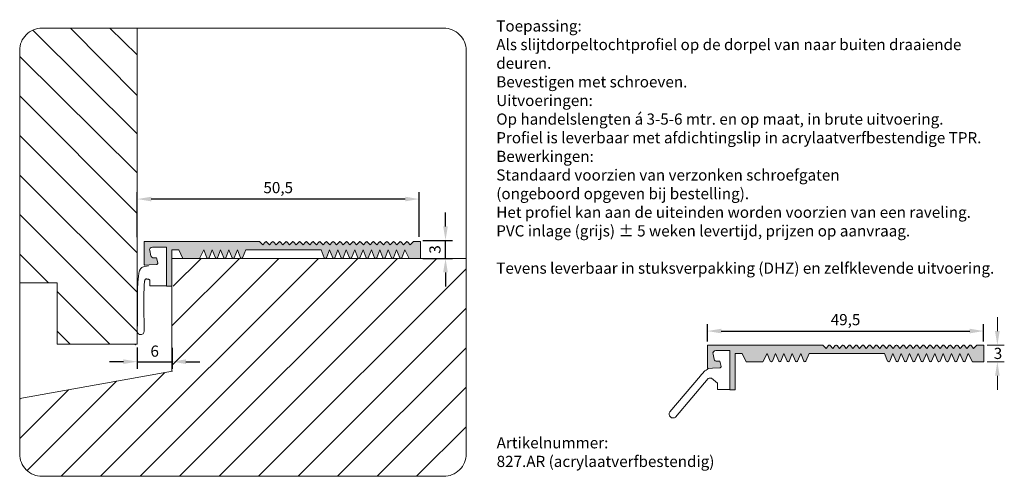
# Model space of a CAD drawing. Units: millimetres. Extents: x 184 to 360, y 142 to 224.
import ezdxf

# ---------------------------------------------------------------- set-up
doc = ezdxf.new("R2010")
doc.units = ezdxf.units.MM
doc.layers.get('0').update_dxf_attribs({"lineweight": 35})
doc.layers.add('AFBEELDINGEN', color=150, linetype='Continuous')
doc.styles.add('Luvema', font='TAHOMA.TTF')
doc.dimstyles.new('ISO-25', dxfattribs={"dimtxt": 2.5, "dimasz": 2.5, "dimexe": 1.25, "dimexo": 0.625, "dimtad": 1, "dimtxsty": 'Standard', "dimcen": 2.5, "dimadec": 0, "dimazin": 0, "dimtfac": 1, "dimtmove": 0, "dimatfit": 3, "dimfxl": 0, "dimarcsym": 0})

# ---------------------------------------------------------------- blocks, each defined once
blk = doc.blocks.new('*D5')
at = {"layer": 'AFBEELDINGEN', "color": 0, "lineweight": -2}
for p, q in [((307.21, 166.12), (307.21, 169.24)), ((356.66, 166.12), (356.66, 169.24)), ((309.71, 167.99), (354.16, 167.99))]:
    blk.add_line(p, q, dxfattribs=at)
at = {"layer": 'AFBEELDINGEN', "color": 0, "lineweight": 40}
for points in [[(309.71, 168.41), (309.71, 167.58), (307.21, 167.99)], [(354.16, 168.41), (354.16, 167.58), (356.66, 167.99)]]:
    blk.add_solid(points, dxfattribs=at)
at = {"layer": 'Defpoints', "color": 0, "lineweight": 40}
for p in [(356.66, 167.99), (307.21, 165.49), (356.66, 165.49)]:
    blk.add_point(p, dxfattribs=at)
at = {"layer": 'AFBEELDINGEN', "color": 0, "lineweight": 0, "insert": (331.94, 169.78), "char_height": 2, "attachment_point": 5}
blk.add_mtext('{49,5}', dxfattribs=at)
blk = doc.blocks.new('*D6')
at = {"layer": 'AFBEELDINGEN', "color": 0, "lineweight": -2}
for p, q in [((260.35, 186.72), (260.35, 189.22)), ((256.26, 184.22), (261.6, 184.22)), ((260.35, 180.99), (260.35, 184.22)), ((256.26, 180.99), (261.6, 180.99)), ((260.35, 178.49), (260.35, 175.99))]:
    blk.add_line(p, q, dxfattribs=at)
at = {"layer": 'AFBEELDINGEN', "color": 0, "lineweight": 40}
for points in [[(259.93, 186.72), (260.76, 186.72), (260.35, 184.22)], [(259.93, 178.49), (260.76, 178.49), (260.35, 180.99)]]:
    blk.add_solid(points, dxfattribs=at)
at = {"layer": 'Defpoints', "color": 0, "lineweight": 40}
for p in [(255.63, 184.22), (260.35, 184.22), (255.63, 180.99)]:
    blk.add_point(p, dxfattribs=at)
at = {"layer": 'AFBEELDINGEN', "color": 0, "lineweight": 0, "insert": (258.72, 182.6), "char_height": 2, "attachment_point": 5, "rotation": 90}
blk.add_mtext('{3}', dxfattribs=at)
blk = doc.blocks.new('*D7')
at = {"layer": 'AFBEELDINGEN', "color": 0, "lineweight": -2}
for p, q in [((205.19, 184.78), (205.19, 192.86)), ((255.63, 184.84), (255.63, 192.86)), ((253.13, 191.61), (207.69, 191.61))]:
    blk.add_line(p, q, dxfattribs=at)
at = {"layer": 'AFBEELDINGEN', "color": 0, "lineweight": 40}
for points in [[(207.69, 192.03), (207.69, 191.2), (205.19, 191.61)], [(253.13, 192.03), (253.13, 191.2), (255.63, 191.61)]]:
    blk.add_solid(points, dxfattribs=at)
at = {"layer": 'Defpoints', "color": 0, "lineweight": 40}
for p in [(205.19, 191.61), (205.19, 184.16), (255.63, 184.21)]:
    blk.add_point(p, dxfattribs=at)
at = {"layer": 'AFBEELDINGEN', "color": 0, "lineweight": 0, "insert": (230.41, 193.4), "char_height": 2, "attachment_point": 5}
blk.add_mtext('{50,5}', dxfattribs=at)
blk = doc.blocks.new('*D8')
at = {"layer": 'AFBEELDINGEN', "color": 0, "lineweight": -2}
for p, q in [((205.19, 165.02), (205.19, 161.26)), ((211.4, 165.01), (211.4, 161.26)), ((202.69, 162.51), (200.19, 162.51)), ((205.19, 162.51), (211.4, 162.51)), ((213.9, 162.51), (216.4, 162.51))]:
    blk.add_line(p, q, dxfattribs=at)
at = {"layer": 'AFBEELDINGEN', "color": 0, "lineweight": 40}
for points in [[(202.69, 162.93), (202.69, 162.1), (205.19, 162.51)], [(213.9, 162.93), (213.9, 162.1), (211.4, 162.51)]]:
    blk.add_solid(points, dxfattribs=at)
at = {"layer": 'Defpoints', "color": 0, "lineweight": 40}
for p in [(205.19, 165.64), (211.4, 165.64), (211.4, 162.51)]:
    blk.add_point(p, dxfattribs=at)
at = {"layer": 'AFBEELDINGEN', "color": 0, "lineweight": 0, "insert": (208.3, 164.14), "char_height": 2, "attachment_point": 5}
blk.add_mtext('{6}', dxfattribs=at)

msp = doc.modelspace()

# ---------------------------------------------------------------- hatches: boundary and pattern name
at = {"layer": 'AFBEELDINGEN', "lineweight": 0}
h = msp.add_hatch(color=7, dxfattribs=at)
edge = h.paths.add_edge_path()
edge.add_line((206.394, 183.996), (227.044, 183.996))
edge.add_line((227.044, 183.996), (227.644, 183.396))
edge.add_line((227.644, 183.396), (228.091, 183.925))
edge.add_arc((228.244, 183.796), 0.2, 400.20782, 499.79218, ccw=False)
edge.add_line((228.397, 183.925), (228.844, 183.396))
edge.add_line((228.844, 183.396), (229.291, 183.925))
edge.add_arc((229.444, 183.796), 0.2, 400.20782, 499.79218, ccw=False)
edge.add_line((229.597, 183.925), (230.044, 183.396))
edge.add_line((230.044, 183.396), (230.491, 183.925))
edge.add_arc((230.644, 183.796), 0.2, 400.20782, 499.79218, ccw=False)
edge.add_line((230.797, 183.925), (231.244, 183.396))
edge.add_line((231.244, 183.396), (231.691, 183.925))
edge.add_arc((231.844, 183.796), 0.2, 400.20782, 499.79218, ccw=False)
edge.add_line((231.997, 183.925), (232.444, 183.396))
edge.add_line((232.444, 183.396), (232.891, 183.925))
edge.add_arc((233.044, 183.796), 0.2, 400.20782, 499.79218, ccw=False)
edge.add_line((233.197, 183.925), (233.644, 183.396))
edge.add_line((233.644, 183.396), (234.091, 183.925))
edge.add_arc((234.244, 183.796), 0.2, 400.20782, 499.79218, ccw=False)
edge.add_line((234.397, 183.925), (234.844, 183.396))
edge.add_line((234.844, 183.396), (235.291, 183.925))
edge.add_arc((235.444, 183.796), 0.2, 400.20782, 499.79218, ccw=False)
edge.add_line((235.597, 183.925), (236.044, 183.396))
edge.add_line((236.044, 183.396), (236.491, 183.925))
edge.add_arc((236.644, 183.796), 0.2, 400.20782, 499.79218, ccw=False)
edge.add_line((236.797, 183.925), (237.244, 183.396))
edge.add_line((237.244, 183.396), (237.691, 183.925))
edge.add_arc((237.844, 183.796), 0.2, 400.20782, 499.79218, ccw=False)
edge.add_line((237.997, 183.925), (238.444, 183.396))
edge.add_line((238.444, 183.396), (238.891, 183.925))
edge.add_arc((239.044, 183.796), 0.2, 400.20782, 499.79218, ccw=False)
edge.add_line((239.197, 183.925), (239.644, 183.396))
edge.add_line((239.644, 183.396), (240.091, 183.925))
edge.add_arc((240.244, 183.796), 0.2, 400.20782, 499.79218, ccw=False)
edge.add_line((240.397, 183.925), (240.844, 183.396))
edge.add_line((240.844, 183.396), (241.291, 183.925))
edge.add_arc((241.444, 183.796), 0.2, 400.20782, 499.79218, ccw=False)
edge.add_line((241.597, 183.925), (242.044, 183.396))
edge.add_line((242.044, 183.396), (242.491, 183.925))
edge.add_arc((242.644, 183.796), 0.2, 400.20782, 499.79218, ccw=False)
edge.add_line((242.797, 183.925), (243.244, 183.396))
edge.add_line((243.244, 183.396), (243.691, 183.925))
edge.add_arc((243.844, 183.796), 0.2, 400.20782, 499.79218, ccw=False)
edge.add_line((243.997, 183.925), (244.444, 183.396))
edge.add_line((244.444, 183.396), (244.891, 183.925))
edge.add_arc((245.044, 183.796), 0.2, 400.20782, 499.79218, ccw=False)
edge.add_line((245.197, 183.925), (245.644, 183.396))
edge.add_line((245.644, 183.396), (246.091, 183.925))
edge.add_arc((246.244, 183.796), 0.2, 400.20782, 499.79218, ccw=False)
edge.add_line((246.397, 183.925), (246.844, 183.396))
edge.add_line((246.844, 183.396), (247.291, 183.925))
edge.add_arc((247.444, 183.796), 0.2, 400.20782, 499.79218, ccw=False)
edge.add_line((247.597, 183.925), (248.044, 183.396))
edge.add_line((248.044, 183.396), (248.491, 183.925))
edge.add_arc((248.644, 183.796), 0.2, 400.20782, 499.79218, ccw=False)
edge.add_line((248.797, 183.925), (249.244, 183.396))
edge.add_line((249.244, 183.396), (249.691, 183.925))
edge.add_arc((249.844, 183.796), 0.2, 400.20782, 499.79218, ccw=False)
edge.add_line((249.997, 183.925), (250.444, 183.396))
edge.add_line((250.444, 183.396), (250.891, 183.925))
edge.add_arc((251.044, 183.796), 0.2, 400.20782, 499.79218, ccw=False)
edge.add_line((251.197, 183.925), (251.644, 183.396))
edge.add_line((251.644, 183.396), (252.091, 183.925))
edge.add_arc((252.244, 183.796), 0.2, 400.20782, 499.79218, ccw=False)
edge.add_line((252.397, 183.925), (252.844, 183.396))
edge.add_line((252.844, 183.396), (253.291, 183.925))
edge.add_arc((253.444, 183.796), 0.2, 400.20782, 499.79218, ccw=False)
edge.add_line((253.597, 183.925), (254.044, 183.396))
edge.add_line((254.044, 183.396), (254.644, 183.996))
edge.add_line((254.644, 183.996), (255.844, 183.996))
edge.add_line((255.844, 183.996), (255.844, 180.996))
edge.add_line((255.844, 180.996), (253.844, 180.996))
edge.add_line((253.844, 180.996), (253.094, 182.496))
edge.add_line((253.094, 182.496), (252.529, 181.12))
edge.add_arc((252.344, 181.196), 0.2, 202.32366, 337.67634, ccw=False)
edge.add_line((252.159, 181.12), (251.594, 182.496))
edge.add_line((251.594, 182.496), (251.029, 181.12))
edge.add_arc((250.844, 181.196), 0.2, 202.32366, 337.67634, ccw=False)
edge.add_line((250.659, 181.12), (250.094, 182.496))
edge.add_line((250.094, 182.496), (249.529, 181.12))
edge.add_arc((249.344, 181.196), 0.2, 202.32366, 337.67634, ccw=False)
edge.add_line((249.159, 181.12), (248.594, 182.496))
edge.add_line((248.594, 182.496), (248.029, 181.12))
edge.add_arc((247.844, 181.196), 0.2, 202.32366, 337.67634, ccw=False)
edge.add_line((247.659, 181.12), (247.094, 182.496))
edge.add_line((247.094, 182.496), (246.529, 181.12))
edge.add_arc((246.344, 181.196), 0.2, 202.32366, 337.67634, ccw=False)
edge.add_line((246.159, 181.12), (245.594, 182.496))
edge.add_line((245.594, 182.496), (245.029, 181.12))
edge.add_arc((244.844, 181.196), 0.2, 202.32366, 337.67634, ccw=False)
edge.add_line((244.659, 181.12), (244.094, 182.496))
edge.add_line((244.094, 182.496), (243.529, 181.12))
edge.add_arc((243.344, 181.196), 0.2, 202.32366, 337.67634, ccw=False)
edge.add_line((243.159, 181.12), (242.594, 182.496))
edge.add_line((242.594, 182.496), (242.029, 181.12))
edge.add_arc((241.844, 181.196), 0.2, 202.32366, 337.67634, ccw=False)
edge.add_line((241.659, 181.12), (241.094, 182.496))
edge.add_line((241.094, 182.496), (240.529, 181.12))
edge.add_arc((240.344, 181.196), 0.2, 202.32366, 337.67634, ccw=False)
edge.add_line((240.159, 181.12), (239.594, 182.496))
edge.add_line((239.594, 182.496), (239.029, 181.12))
edge.add_arc((238.844, 181.196), 0.2, 202.32366, 337.67634, ccw=False)
edge.add_line((238.659, 181.12), (238.094, 182.496))
edge.add_line((238.094, 182.496), (224.594, 182.496))
edge.add_line((224.594, 182.496), (224.029, 181.12))
edge.add_arc((223.844, 181.196), 0.2, 202.32366, 337.67634, ccw=False)
edge.add_line((223.659, 181.12), (223.094, 182.496))
edge.add_line((223.094, 182.496), (222.529, 181.12))
edge.add_arc((222.344, 181.196), 0.2, 202.32366, 337.67634, ccw=False)
edge.add_line((222.159, 181.12), (221.594, 182.496))
edge.add_line((221.594, 182.496), (221.029, 181.12))
edge.add_arc((220.844, 181.196), 0.2, 202.32366, 337.67634, ccw=False)
edge.add_line((220.659, 181.12), (220.094, 182.496))
edge.add_line((220.094, 182.496), (219.529, 181.12))
edge.add_arc((219.344, 181.196), 0.2, 202.32366, 337.67634, ccw=False)
edge.add_line((219.159, 181.12), (218.594, 182.496))
edge.add_line((218.594, 182.496), (218.029, 181.12))
edge.add_arc((217.844, 181.196), 0.2, 202.32366, 337.67634, ccw=False)
edge.add_line((217.659, 181.12), (217.094, 182.496))
edge.add_line((217.094, 182.496), (216.344, 180.996))
edge.add_line((216.344, 180.996), (213.344, 180.996))
edge.add_line((213.344, 180.996), (212.644, 182.496))
edge.add_line((212.644, 182.496), (211.394, 182.496))
edge.add_line((211.394, 182.496), (211.394, 175.996))
edge.add_line((211.394, 175.996), (210.394, 175.996))
edge.add_line((210.394, 175.996), (210.394, 182.996))
edge.add_line((210.394, 182.996), (207.889, 182.996))
edge.add_arc((207.889, 182.496), 0.5, 450, 553.62017)
edge.add_line((207.403, 182.378), (207.623, 181.471))
edge.add_arc((208.109, 181.589), 0.5, 193.62017, 273.78683)
edge.add_line((208.142, 181.09), (208.634, 181.123))
edge.add_line((208.634, 181.123), (208.864, 180.17))
edge.add_arc((208.67, 180.123), 0.2, 273.78683, 373.62017, ccw=False)
edge.add_line((208.683, 179.923), (207.317, 179.833))
edge.add_line((207.317, 179.833), (206.607, 179.786))
edge.add_arc((206.594, 179.985), 0.2, 180, 273.78683, ccw=False)
edge.add_line((206.394, 179.985), (206.394, 183.996))
h = msp.add_hatch(color=7, dxfattribs=at)
edge = h.paths.add_edge_path()
edge.add_line((307.211, 165.493), (327.861, 165.493))
edge.add_line((327.861, 165.493), (328.461, 164.893))
edge.add_line((328.461, 164.893), (328.909, 165.422))
edge.add_arc((329.061, 165.293), 0.2, 400.20782, 499.79218, ccw=False)
edge.add_line((329.214, 165.422), (329.661, 164.893))
edge.add_line((329.661, 164.893), (330.109, 165.422))
edge.add_arc((330.261, 165.293), 0.2, 400.20782, 499.79218, ccw=False)
edge.add_line((330.414, 165.422), (330.861, 164.893))
edge.add_line((330.861, 164.893), (331.309, 165.422))
edge.add_arc((331.461, 165.293), 0.2, 400.20782, 499.79218, ccw=False)
edge.add_line((331.614, 165.422), (332.061, 164.893))
edge.add_line((332.061, 164.893), (332.509, 165.422))
edge.add_arc((332.661, 165.293), 0.2, 400.20782, 499.79218, ccw=False)
edge.add_line((332.814, 165.422), (333.261, 164.893))
edge.add_line((333.261, 164.893), (333.709, 165.422))
edge.add_arc((333.861, 165.293), 0.2, 400.20782, 499.79218, ccw=False)
edge.add_line((334.014, 165.422), (334.461, 164.893))
edge.add_line((334.461, 164.893), (334.909, 165.422))
edge.add_arc((335.061, 165.293), 0.2, 400.20782, 499.79218, ccw=False)
edge.add_line((335.214, 165.422), (335.661, 164.893))
edge.add_line((335.661, 164.893), (336.109, 165.422))
edge.add_arc((336.261, 165.293), 0.2, 400.20782, 499.79218, ccw=False)
edge.add_line((336.414, 165.422), (336.861, 164.893))
edge.add_line((336.861, 164.893), (337.309, 165.422))
edge.add_arc((337.461, 165.293), 0.2, 400.20782, 499.79218, ccw=False)
edge.add_line((337.614, 165.422), (338.061, 164.893))
edge.add_line((338.061, 164.893), (338.509, 165.422))
edge.add_arc((338.661, 165.293), 0.2, 400.20782, 499.79218, ccw=False)
edge.add_line((338.814, 165.422), (339.261, 164.893))
edge.add_line((339.261, 164.893), (339.709, 165.422))
edge.add_arc((339.861, 165.293), 0.2, 400.20782, 499.79218, ccw=False)
edge.add_line((340.014, 165.422), (340.461, 164.893))
edge.add_line((340.461, 164.893), (340.909, 165.422))
edge.add_arc((341.061, 165.293), 0.2, 400.20782, 499.79218, ccw=False)
edge.add_line((341.214, 165.422), (341.661, 164.893))
edge.add_line((341.661, 164.893), (342.109, 165.422))
edge.add_arc((342.261, 165.293), 0.2, 400.20782, 499.79218, ccw=False)
edge.add_line((342.414, 165.422), (342.861, 164.893))
edge.add_line((342.861, 164.893), (343.309, 165.422))
edge.add_arc((343.461, 165.293), 0.2, 400.20782, 499.79218, ccw=False)
edge.add_line((343.614, 165.422), (344.061, 164.893))
edge.add_line((344.061, 164.893), (344.509, 165.422))
edge.add_arc((344.661, 165.293), 0.2, 400.20782, 499.79218, ccw=False)
edge.add_line((344.814, 165.422), (345.261, 164.893))
edge.add_line((345.261, 164.893), (345.709, 165.422))
edge.add_arc((345.861, 165.293), 0.2, 400.20782, 499.79218, ccw=False)
edge.add_line((346.014, 165.422), (346.461, 164.893))
edge.add_line((346.461, 164.893), (346.909, 165.422))
edge.add_arc((347.061, 165.293), 0.2, 400.20782, 499.79218, ccw=False)
edge.add_line((347.214, 165.422), (347.661, 164.893))
edge.add_line((347.661, 164.893), (348.109, 165.422))
edge.add_arc((348.261, 165.293), 0.2, 400.20782, 499.79218, ccw=False)
edge.add_line((348.414, 165.422), (348.861, 164.893))
edge.add_line((348.861, 164.893), (349.309, 165.422))
edge.add_arc((349.461, 165.293), 0.2, 400.20782, 499.79218, ccw=False)
edge.add_line((349.614, 165.422), (350.061, 164.893))
edge.add_line((350.061, 164.893), (350.509, 165.422))
edge.add_arc((350.661, 165.293), 0.2, 400.20782, 499.79218, ccw=False)
edge.add_line((350.814, 165.422), (351.261, 164.893))
edge.add_line((351.261, 164.893), (351.709, 165.422))
edge.add_arc((351.861, 165.293), 0.2, 400.20782, 499.79218, ccw=False)
edge.add_line((352.014, 165.422), (352.461, 164.893))
edge.add_line((352.461, 164.893), (352.909, 165.422))
edge.add_arc((353.061, 165.293), 0.2, 400.20782, 499.79218, ccw=False)
edge.add_line((353.214, 165.422), (353.661, 164.893))
edge.add_line((353.661, 164.893), (354.109, 165.422))
edge.add_arc((354.261, 165.293), 0.2, 400.20782, 499.79218, ccw=False)
edge.add_line((354.414, 165.422), (354.861, 164.893))
edge.add_line((354.861, 164.893), (355.461, 165.493))
edge.add_line((355.461, 165.493), (356.661, 165.493))
edge.add_line((356.661, 165.493), (356.661, 162.493))
edge.add_line((356.661, 162.493), (354.661, 162.493))
edge.add_line((354.661, 162.493), (353.911, 163.993))
edge.add_line((353.911, 163.993), (353.346, 162.617))
edge.add_arc((353.161, 162.693), 0.2, 202.32366, 337.67634, ccw=False)
edge.add_line((352.976, 162.617), (352.411, 163.993))
edge.add_line((352.411, 163.993), (351.846, 162.617))
edge.add_arc((351.661, 162.693), 0.2, 202.32366, 337.67634, ccw=False)
edge.add_line((351.476, 162.617), (350.911, 163.993))
edge.add_line((350.911, 163.993), (350.346, 162.617))
edge.add_arc((350.161, 162.693), 0.2, 202.32366, 337.67634, ccw=False)
edge.add_line((349.976, 162.617), (349.411, 163.993))
edge.add_line((349.411, 163.993), (348.846, 162.617))
edge.add_arc((348.661, 162.693), 0.2, 202.32366, 337.67634, ccw=False)
edge.add_line((348.476, 162.617), (347.911, 163.993))
edge.add_line((347.911, 163.993), (347.346, 162.617))
edge.add_arc((347.161, 162.693), 0.2, 202.32366, 337.67634, ccw=False)
edge.add_line((346.976, 162.617), (346.411, 163.993))
edge.add_line((346.411, 163.993), (345.846, 162.617))
edge.add_arc((345.661, 162.693), 0.2, 202.32366, 337.67634, ccw=False)
edge.add_line((345.476, 162.617), (344.911, 163.993))
edge.add_line((344.911, 163.993), (344.346, 162.617))
edge.add_arc((344.161, 162.693), 0.2, 202.32366, 337.67634, ccw=False)
edge.add_line((343.976, 162.617), (343.411, 163.993))
edge.add_line((343.411, 163.993), (342.846, 162.617))
edge.add_arc((342.661, 162.693), 0.2, 202.32366, 337.67634, ccw=False)
edge.add_line((342.476, 162.617), (341.911, 163.993))
edge.add_line((341.911, 163.993), (341.346, 162.617))
edge.add_arc((341.161, 162.693), 0.2, 202.32366, 337.67634, ccw=False)
edge.add_line((340.976, 162.617), (340.411, 163.993))
edge.add_line((340.411, 163.993), (339.846, 162.617))
edge.add_arc((339.661, 162.693), 0.2, 202.32366, 337.67634, ccw=False)
edge.add_line((339.476, 162.617), (338.911, 163.993))
edge.add_line((338.911, 163.993), (325.411, 163.993))
edge.add_line((325.411, 163.993), (324.846, 162.617))
edge.add_arc((324.661, 162.693), 0.2, 202.32366, 337.67634, ccw=False)
edge.add_line((324.476, 162.617), (323.911, 163.993))
edge.add_line((323.911, 163.993), (323.346, 162.617))
edge.add_arc((323.161, 162.693), 0.2, 202.32366, 337.67634, ccw=False)
edge.add_line((322.976, 162.617), (322.411, 163.993))
edge.add_line((322.411, 163.993), (321.846, 162.617))
edge.add_arc((321.661, 162.693), 0.2, 202.32366, 337.67634, ccw=False)
edge.add_line((321.476, 162.617), (320.911, 163.993))
edge.add_line((320.911, 163.993), (320.346, 162.617))
edge.add_arc((320.161, 162.693), 0.2, 202.32366, 337.67634, ccw=False)
edge.add_line((319.976, 162.617), (319.411, 163.993))
edge.add_line((319.411, 163.993), (318.846, 162.617))
edge.add_arc((318.661, 162.693), 0.2, 202.32366, 337.67634, ccw=False)
edge.add_line((318.476, 162.617), (317.911, 163.993))
edge.add_line((317.911, 163.993), (317.161, 162.493))
edge.add_line((317.161, 162.493), (314.161, 162.493))
edge.add_line((314.161, 162.493), (313.462, 163.993))
edge.add_line((313.462, 163.993), (312.211, 163.993))
edge.add_line((312.211, 163.993), (312.211, 157.493))
edge.add_line((312.211, 157.493), (311.211, 157.493))
edge.add_line((311.211, 157.493), (311.211, 164.493))
edge.add_line((311.211, 164.493), (308.707, 164.493))
edge.add_arc((308.707, 163.993), 0.5, 450, 553.62017)
edge.add_line((308.221, 163.875), (308.44, 162.969))
edge.add_arc((308.926, 163.086), 0.5, 193.62017, 273.78683)
edge.add_line((308.959, 162.588), (309.451, 162.62))
edge.add_line((309.451, 162.62), (309.682, 161.667))
edge.add_arc((309.487, 161.62), 0.2, 273.78683, 373.62017, ccw=False)
edge.add_line((309.501, 161.421), (308.134, 161.33))
edge.add_line((308.134, 161.33), (307.425, 161.283))
edge.add_arc((307.411, 161.483), 0.2, 180, 273.78683, ccw=False)
edge.add_line((307.211, 161.483), (307.211, 165.493))

# ---------------------------------------------------------------- linework, layer by layer
at = {"color": 7, "lineweight": 0}
for p, q in [((359.111, 167.993), (359.111, 170.493)), ((307.211, 165.493), (327.861, 165.493)), ((307.211, 161.483), (307.211, 165.493)), ((308.707, 164.493), (311.211, 164.493)), ((311.211, 164.493), (311.211, 157.493)), ((312.211, 157.493), (312.211, 163.993)), ((312.211, 163.993), (313.462, 163.993)), ((313.462, 163.993), (314.161, 162.493)), ((317.161, 162.493), (317.911, 163.993)), ((318.476, 162.617), (317.911, 163.993)), ((318.846, 162.617), (319.411, 163.993)), ((319.976, 162.617), (319.411, 163.993)), ((320.346, 162.617), (320.911, 163.993)), ((321.476, 162.617), (320.911, 163.993)), ((321.846, 162.617), (322.411, 163.993)), ((322.976, 162.617), (322.411, 163.993)), ((323.346, 162.617), (323.911, 163.993)), ((324.476, 162.617), (323.911, 163.993)), ((324.846, 162.617), (325.411, 163.993)), ((325.411, 163.993), (338.911, 163.993)), ((328.461, 164.893), (327.861, 165.493)), ((328.909, 165.422), (328.461, 164.893)), ((329.214, 165.422), (329.661, 164.893)), ((330.109, 165.422), (329.661, 164.893)), ((330.414, 165.422), (330.861, 164.893)), ((331.309, 165.422), (330.861, 164.893)), ((331.614, 165.422), (332.061, 164.893)), ((332.509, 165.422), (332.061, 164.893)), ((332.814, 165.422), (333.261, 164.893)), ((333.709, 165.422), (333.261, 164.893)), ((334.014, 165.422), (334.461, 164.893)), ((334.909, 165.422), (334.461, 164.893)), ((335.214, 165.422), (335.661, 164.893)), ((336.109, 165.422), (335.661, 164.893)), ((336.414, 165.422), (336.861, 164.893)), ((337.309, 165.422), (336.861, 164.893)), ((337.614, 165.422), (338.061, 164.893)), ((338.509, 165.422), (338.061, 164.893)), ((338.814, 165.422), (339.261, 164.893)), ((339.476, 162.617), (338.911, 163.993)), ((339.709, 165.422), (339.261, 164.893)), ((339.846, 162.617), (340.411, 163.993)), ((340.014, 165.422), (340.461, 164.893)), ((340.976, 162.617), (340.411, 163.993)), ((340.909, 165.422), (340.461, 164.893)), ((341.214, 165.422), (341.661, 164.893)), ((341.346, 162.617), (341.911, 163.993)), ((342.109, 165.422), (341.661, 164.893)), ((342.476, 162.617), (341.911, 163.993)), ((342.414, 165.422), (342.861, 164.893)), ((342.846, 162.617), (343.411, 163.993)), ((343.309, 165.422), (342.861, 164.893)), ((343.976, 162.617), (343.411, 163.993)), ((343.614, 165.422), (344.061, 164.893)), ((344.509, 165.422), (344.061, 164.893)), ((344.346, 162.617), (344.911, 163.993)), ((344.814, 165.422), (345.261, 164.893)), ((345.476, 162.617), (344.911, 163.993)), ((345.709, 165.422), (345.261, 164.893)), ((345.846, 162.617), (346.411, 163.993)), ((346.014, 165.422), (346.461, 164.893)), ((346.976, 162.617), (346.411, 163.993)), ((346.909, 165.422), (346.461, 164.893)), ((347.214, 165.422), (347.661, 164.893)), ((347.346, 162.617), (347.911, 163.993)), ((348.109, 165.422), (347.661, 164.893)), ((348.476, 162.617), (347.911, 163.993)), ((348.414, 165.422), (348.861, 164.893)), ((348.846, 162.617), (349.411, 163.993)), ((349.309, 165.422), (348.861, 164.893)), ((349.976, 162.617), (349.411, 163.993)), ((349.614, 165.422), (350.061, 164.893)), ((350.509, 165.422), (350.061, 164.893)), ((350.346, 162.617), (350.911, 163.993)), ((350.814, 165.422), (351.261, 164.893)), ((351.476, 162.617), (350.911, 163.993)), ((351.709, 165.422), (351.261, 164.893)), ((351.846, 162.617), (352.411, 163.993)), ((352.014, 165.422), (352.461, 164.893)), ((352.976, 162.617), (352.411, 163.993)), ((352.909, 165.422), (352.461, 164.893)), ((353.214, 165.422), (353.661, 164.893)), ((353.346, 162.617), (353.911, 163.993)), ((354.109, 165.422), (353.661, 164.893)), ((353.911, 163.993), (354.661, 162.493)), ((354.414, 165.422), (354.861, 164.893)), ((355.461, 165.493), (354.861, 164.893)), ((355.461, 165.493), (356.661, 165.493)), ((356.661, 162.493), (356.661, 165.493)), ((357.286, 165.493), (360.355, 165.493)), ((308.221, 163.875), (308.44, 162.969)), ((308.959, 162.588), (309.451, 162.62)), ((309.682, 161.667), (309.451, 162.62)), ((314.161, 162.493), (317.161, 162.493)), ((354.661, 162.493), (356.661, 162.493)), ((357.286, 162.488), (360.355, 162.488)), ((307.425, 161.283), (308.134, 161.33)), ((308.134, 161.33), (309.501, 161.421)), ((305.986, 159.97), (300.483, 153.555)), ((307.381, 159.501), (301.538, 152.612)), ((309.02, 158.654), (307.969, 159.533)), ((309.02, 157.554), (309.02, 158.654)), ((359.111, 159.988), (359.111, 157.488)), ((311.167, 157.554), (309.02, 157.554)), ((311.211, 157.493), (312.211, 157.493))]:
    msp.add_line(p, q, dxfattribs=at)
for centre, radius, start, end in [((308.707, 163.993), 0.5, 90, 193.62017), ((329.061, 165.293), 0.2, 40.20782, 139.79218), ((330.261, 165.293), 0.2, 40.20782, 139.79218), ((331.461, 165.293), 0.2, 40.20782, 139.79218), ((332.661, 165.293), 0.2, 40.20782, 139.79218), ((333.861, 165.293), 0.2, 40.20782, 139.79218), ((335.061, 165.293), 0.2, 40.20782, 139.79218), ((336.261, 165.293), 0.2, 40.20782, 139.79218), ((337.461, 165.293), 0.2, 40.20782, 139.79218), ((338.661, 165.293), 0.2, 40.20782, 139.79218), ((339.861, 165.293), 0.2, 40.20782, 139.79218), ((341.061, 165.293), 0.2, 40.20782, 139.79218), ((342.261, 165.293), 0.2, 40.20782, 139.79218), ((343.461, 165.293), 0.2, 40.20782, 139.79218), ((344.661, 165.293), 0.2, 40.20782, 139.79218), ((345.861, 165.293), 0.2, 40.20782, 139.79218), ((347.061, 165.293), 0.2, 40.20782, 139.79218), ((348.261, 165.293), 0.2, 40.20782, 139.79218), ((349.461, 165.293), 0.2, 40.20782, 139.79218), ((350.661, 165.293), 0.2, 40.20782, 139.79218), ((351.861, 165.293), 0.2, 40.20782, 139.79218), ((353.061, 165.293), 0.2, 40.20782, 139.79218), ((354.261, 165.293), 0.2, 40.20782, 139.79218), ((308.926, 163.086), 0.5, 193.62017, 273.78683), ((318.661, 162.693), 0.2, 202.32366, 337.67634), ((320.161, 162.693), 0.2, 202.32366, 337.67634), ((321.661, 162.693), 0.2, 202.32366, 337.67634), ((323.161, 162.693), 0.2, 202.32366, 337.67634), ((324.661, 162.693), 0.2, 202.32366, 337.67634), ((339.661, 162.693), 0.2, 202.32366, 337.67634), ((341.161, 162.693), 0.2, 202.32366, 337.67634), ((342.661, 162.693), 0.2, 202.32366, 337.67634), ((344.161, 162.693), 0.2, 202.32366, 337.67634), ((345.661, 162.693), 0.2, 202.32366, 337.67634), ((347.161, 162.693), 0.2, 202.32366, 337.67634), ((348.661, 162.693), 0.2, 202.32366, 337.67634), ((350.161, 162.693), 0.2, 202.32366, 337.67634), ((351.661, 162.693), 0.2, 202.32366, 337.67634), ((353.161, 162.693), 0.2, 202.32366, 337.67634), ((309.805, 157.308), 4.655, 121.6136, 145.11853), ((307.411, 161.483), 0.2, 180, 273.78683), ((309.487, 161.62), 0.2, 273.78683, 13.62017), ((307.742, 158.292), 1.262, 79.60629, 106.58865), ((301.07, 153.149), 0.713, 145.32598, 311.09229)]:
    msp.add_arc(centre, radius, start, end, dxfattribs=at)
for points in [[(359.528, 167.993), (358.695, 167.993), (359.111, 165.493)], [(359.528, 159.988), (358.695, 159.988), (359.111, 162.488)]]:
    msp.add_solid(points, dxfattribs=at)
at = {"layer": 'AFBEELDINGEN', "color": 7, "lineweight": 0}
for p, q in [((205.19, 210.164), (193.216, 222.194)), ((205.19, 217.444), (200.287, 222.194)), ((205.19, 165.642), (205.19, 222.194)), ((205.19, 203.297), (186.498, 221.842)), ((205.19, 196.3), (184.141, 217.128)), ((205.19, 189.009), (184.141, 210.057)), ((205.19, 181.989), (184.141, 202.986)), ((205.19, 174.972), (184.141, 195.915)), ((205.19, 167.84), (184.141, 188.844)), ((206.394, 183.996), (227.044, 183.996)), ((206.394, 179.985), (206.394, 183.996)), ((227.644, 183.396), (227.044, 183.996)), ((228.091, 183.925), (227.644, 183.396)), ((228.397, 183.925), (228.844, 183.396)), ((229.291, 183.925), (228.844, 183.396)), ((229.597, 183.925), (230.044, 183.396)), ((230.491, 183.925), (230.044, 183.396)), ((230.797, 183.925), (231.244, 183.396)), ((231.691, 183.925), (231.244, 183.396)), ((231.997, 183.925), (232.444, 183.396)), ((232.891, 183.925), (232.444, 183.396)), ((233.197, 183.925), (233.644, 183.396)), ((234.091, 183.925), (233.644, 183.396)), ((234.397, 183.925), (234.844, 183.396)), ((235.291, 183.925), (234.844, 183.396)), ((235.597, 183.925), (236.044, 183.396)), ((236.491, 183.925), (236.044, 183.396)), ((236.797, 183.925), (237.244, 183.396)), ((237.691, 183.925), (237.244, 183.396)), ((237.997, 183.925), (238.444, 183.396)), ((238.891, 183.925), (238.444, 183.396)), ((239.197, 183.925), (239.644, 183.396)), ((240.091, 183.925), (239.644, 183.396)), ((240.397, 183.925), (240.844, 183.396)), ((241.291, 183.925), (240.844, 183.396)), ((241.597, 183.925), (242.044, 183.396)), ((242.491, 183.925), (242.044, 183.396)), ((242.797, 183.925), (243.244, 183.396)), ((243.691, 183.925), (243.244, 183.396)), ((243.997, 183.925), (244.444, 183.396)), ((244.891, 183.925), (244.444, 183.396)), ((245.197, 183.925), (245.644, 183.396)), ((246.091, 183.925), (245.644, 183.396)), ((246.397, 183.925), (246.844, 183.396)), ((247.291, 183.925), (246.844, 183.396)), ((247.597, 183.925), (248.044, 183.396)), ((248.491, 183.925), (248.044, 183.396)), ((248.797, 183.925), (249.244, 183.396)), ((249.691, 183.925), (249.244, 183.396)), ((249.997, 183.925), (250.444, 183.396)), ((250.891, 183.925), (250.444, 183.396)), ((251.197, 183.925), (251.644, 183.396)), ((252.091, 183.925), (251.644, 183.396)), ((252.397, 183.925), (252.844, 183.396)), ((253.291, 183.925), (252.844, 183.396)), ((253.597, 183.925), (254.044, 183.396)), ((254.644, 183.996), (254.044, 183.396)), ((254.644, 183.996), (255.844, 183.996)), ((255.844, 180.996), (255.844, 183.996)), ((189.272, 176.642), (184.141, 181.772)), ((207.403, 182.378), (207.623, 181.471)), ((207.889, 182.996), (210.394, 182.996)), ((210.394, 182.996), (210.394, 175.996)), ((211.394, 175.996), (211.394, 182.496)), ((211.394, 182.496), (212.644, 182.496)), ((212.644, 182.496), (213.344, 180.996)), ((216.344, 180.996), (217.094, 182.496)), ((217.659, 181.12), (217.094, 182.496)), ((218.029, 181.12), (218.594, 182.496)), ((219.159, 181.12), (218.594, 182.496)), ((219.529, 181.12), (220.094, 182.496)), ((220.659, 181.12), (220.094, 182.496)), ((221.029, 181.12), (221.594, 182.496)), ((222.159, 181.12), (221.594, 182.496)), ((222.529, 181.12), (223.094, 182.496)), ((223.659, 181.12), (223.094, 182.496)), ((224.029, 181.12), (224.594, 182.496)), ((224.594, 182.496), (238.094, 182.496)), ((238.659, 181.12), (238.094, 182.496)), ((239.029, 181.12), (239.594, 182.496)), ((240.159, 181.12), (239.594, 182.496)), ((240.529, 181.12), (241.094, 182.496)), ((241.659, 181.12), (241.094, 182.496)), ((242.029, 181.12), (242.594, 182.496)), ((243.159, 181.12), (242.594, 182.496)), ((243.529, 181.12), (244.094, 182.496)), ((244.659, 181.12), (244.094, 182.496)), ((245.029, 181.12), (245.594, 182.496)), ((246.159, 181.12), (245.594, 182.496)), ((246.529, 181.12), (247.094, 182.496)), ((247.659, 181.12), (247.094, 182.496)), ((248.029, 181.12), (248.594, 182.496)), ((249.159, 181.12), (248.594, 182.496)), ((249.529, 181.12), (250.094, 182.496)), ((250.659, 181.12), (250.094, 182.496)), ((251.029, 181.12), (251.594, 182.496)), ((252.159, 181.12), (251.594, 182.496)), ((252.529, 181.12), (253.094, 182.496)), ((253.094, 182.496), (253.844, 180.996)), ((198.607, 142.001), (237.606, 180.999)), ((205.678, 142.001), (244.677, 180.999)), ((206.607, 179.786), (207.317, 179.833)), ((207.317, 179.833), (208.683, 179.923)), ((208.142, 181.09), (208.634, 181.123)), ((208.864, 180.17), (208.634, 181.123)), ((211.393, 180.999), (264.035, 180.999)), ((211.393, 161.857), (230.535, 180.999)), ((211.393, 168.928), (223.464, 180.999)), ((211.393, 160.789), (211.393, 180.999)), ((211.633, 175.999), (216.633, 180.999)), ((212.749, 142.001), (251.748, 180.999)), ((213.344, 180.996), (216.344, 180.996)), ((219.82, 142.001), (258.819, 180.999)), ((253.844, 180.996), (255.844, 180.996)), ((226.891, 142.001), (264.035, 179.144)), ((190.851, 176.642), (184.141, 176.642)), ((190.851, 165.642), (190.851, 176.642)), ((207.409, 177.075), (207.409, 176.075)), ((200.272, 165.642), (190.851, 175.062)), ((207.409, 176.075), (210.409, 176.075)), ((210.394, 175.996), (211.394, 175.996)), ((206.375, 174.198), (206.375, 172.742)), ((206.375, 172.742), (206.393, 167.948)), ((233.962, 142.001), (264.035, 172.073)), ((205.199, 169.612), (205.193, 167.944)), ((193.201, 165.642), (190.851, 167.991)), ((205.19, 165.642), (190.851, 165.642)), ((241.033, 142.001), (264.035, 165.002)), ((211.46, 160.802), (184.141, 155.929)), ((191.536, 142.001), (210.093, 160.558)), ((185.479, 143.015), (201.488, 159.023)), ((184.141, 148.747), (192.882, 157.488)), ((248.105, 142.001), (264.035, 157.931)), ((184.141, 155.818), (184.276, 155.954)), ((255.176, 142.001), (264.035, 150.859))]:
    msp.add_line(p, q, dxfattribs=at)
msp.add_lwpolyline([(184.141, 218.194), (184.141, 146.001, 0.4142136), (188.141, 142.001), (260.035, 142.001, 0.4142136), (264.035, 146.001), (264.035, 218.194, 0.4142136), (260.035, 222.194), (188.141, 222.194, 0.4142136)], format="xyb", close=True, dxfattribs=at)
for points in [[(207.166, 179.692), (206.819, 179.618), (206.539, 179.547), (206.316, 179.477), (206.142, 179.408), (206.009, 179.338), (205.907, 179.267), (205.83, 179.193), (205.768, 179.116), (205.713, 179.035), (205.665, 178.948), (205.622, 178.856), (205.583, 178.756), (205.549, 178.65), (205.518, 178.535), (205.49, 178.412), (205.464, 178.279), (205.44, 178.136), (205.417, 177.984), (205.396, 177.821), (205.375, 177.648), (205.355, 177.465), (205.336, 177.273), (205.317, 177.072), (205.298, 176.861), (205.28, 176.63), (205.262, 176.329), (205.245, 175.897), (205.23, 175.271), (205.217, 174.391), (205.207, 173.195), (205.201, 171.622), (205.199, 169.612)], [(206.375, 174.198), (206.384, 174.896), (206.395, 175.451), (206.408, 175.883), (206.422, 176.209), (206.438, 176.449), (206.454, 176.622), (206.47, 176.746), (206.486, 176.84), (206.501, 176.92), (206.516, 176.99), (206.531, 177.05), (206.545, 177.102), (206.56, 177.146), (206.576, 177.182), (206.593, 177.213), (206.611, 177.238), (206.63, 177.259), (206.651, 177.276), (206.673, 177.289), (206.697, 177.299), (206.722, 177.306), (206.747, 177.31), (206.774, 177.313), (206.802, 177.313), (206.83, 177.313), (206.86, 177.311), (206.889, 177.309), (206.92, 177.306), (206.952, 177.302), (206.984, 177.299), (207.017, 177.296), (207.051, 177.293), (207.086, 177.29), (207.122, 177.286), (207.16, 177.277), (207.202, 177.26), (207.246, 177.235), (207.295, 177.197), (207.349, 177.144), (207.409, 177.075)]]:
    msp.add_lwpolyline(points, dxfattribs=at)
for centre, radius, start, end in [((228.244, 183.796), 0.2, 40.20782, 139.79218), ((229.444, 183.796), 0.2, 40.20782, 139.79218), ((230.644, 183.796), 0.2, 40.20782, 139.79218), ((231.844, 183.796), 0.2, 40.20782, 139.79218), ((233.044, 183.796), 0.2, 40.20782, 139.79218), ((234.244, 183.796), 0.2, 40.20782, 139.79218), ((235.444, 183.796), 0.2, 40.20782, 139.79218), ((236.644, 183.796), 0.2, 40.20782, 139.79218), ((237.844, 183.796), 0.2, 40.20782, 139.79218), ((239.044, 183.796), 0.2, 40.20782, 139.79218), ((240.244, 183.796), 0.2, 40.20782, 139.79218), ((241.444, 183.796), 0.2, 40.20782, 139.79218), ((242.644, 183.796), 0.2, 40.20782, 139.79218), ((243.844, 183.796), 0.2, 40.20782, 139.79218), ((245.044, 183.796), 0.2, 40.20782, 139.79218), ((246.244, 183.796), 0.2, 40.20782, 139.79218), ((247.444, 183.796), 0.2, 40.20782, 139.79218), ((248.644, 183.796), 0.2, 40.20782, 139.79218), ((249.844, 183.796), 0.2, 40.20782, 139.79218), ((251.044, 183.796), 0.2, 40.20782, 139.79218), ((252.244, 183.796), 0.2, 40.20782, 139.79218), ((253.444, 183.796), 0.2, 40.20782, 139.79218), ((207.889, 182.496), 0.5, 90, 193.62017), ((206.594, 179.985), 0.2, 180, 273.78683), ((208.109, 181.589), 0.5, 193.62017, 273.78683), ((208.67, 180.123), 0.2, 273.78683, 13.62017), ((217.844, 181.196), 0.2, 202.32366, 337.67634), ((219.344, 181.196), 0.2, 202.32366, 337.67634), ((220.844, 181.196), 0.2, 202.32366, 337.67634), ((222.344, 181.196), 0.2, 202.32366, 337.67634), ((223.844, 181.196), 0.2, 202.32366, 337.67634), ((238.844, 181.196), 0.2, 202.32366, 337.67634), ((240.344, 181.196), 0.2, 202.32366, 337.67634), ((241.844, 181.196), 0.2, 202.32366, 337.67634), ((243.344, 181.196), 0.2, 202.32366, 337.67634), ((244.844, 181.196), 0.2, 202.32366, 337.67634), ((246.344, 181.196), 0.2, 202.32366, 337.67634), ((247.844, 181.196), 0.2, 202.32366, 337.67634), ((249.344, 181.196), 0.2, 202.32366, 337.67634), ((250.844, 181.196), 0.2, 202.32366, 337.67634), ((252.344, 181.196), 0.2, 202.32366, 337.67634), ((205.793, 167.946), 0.6, 180.21177, 315.21177), ((205.793, 167.946), 0.6, 315.21177, 0.21177)]:
    msp.add_arc(centre, radius, start, end, dxfattribs=at)
for p in [(204.82, 165.579), (211.377, 163.167)]:
    msp.add_point(p, dxfattribs=at)
at = {"layer": 'Defpoints', "color": 7, "lineweight": 0}
for p in [(356.661, 165.493), (356.661, 162.488), (359.111, 162.488)]:
    msp.add_point(p, dxfattribs=at)

# ---------------------------------------------------------------- texts
at = {"color": 7, "lineweight": 0, "char_height": 2, "attachment_point": 1, "style": 'Luvema'}
for s, insert, width in [('{\\fTahoma|b1|i0|c0|p34;Toepassing:\\P}Als slijtdorpeltochtprofiel op de dorpel van naar buiten draaiende deuren. \\PBevestigen met schroeven.\\P{\\fTahoma|b1|i0|c0|p34;Uitvoeringen:}\\POp handelslengten á 3-5-6 mtr. en op maat, in brute uitvoering.\\PProfiel is leverbaar met afdichtingslip in acrylaatverfbestendige TPR.\\P{\\fTahoma|b1|i0|c0|p34;Bewerkingen:}\\PStandaard voorzien van verzonken schroefgaten \\P(ongeboord opgeven bij bestelling).\\PHet profiel kan aan de uiteinden worden voorzien van een raveling.\\PPVC inlage (grijs) ± 5 weken levertijd, prijzen op aanvraag.{\\fTahoma|b1|i0|c0|p34;\\P\\P}Tevens leverbaar in stuksverpakking (DHZ) en zelfklevende uitvoering.', (269.432, 223.592), 93.4695), ('{\\fTahoma|b1|i0|c0|p34;\\C7;Artikelnummer:\\fTahoma|b0|i0|c0|p34;\\P827.AR (acrylaatverfbestendig)}', (269.502, 148.998), 93.17297)]:
    msp.add_mtext(s, dxfattribs=dict(at, insert=insert, width=width))
at = {"color": 7, "lineweight": 0, "insert": (359.222, 163.991), "char_height": 2, "attachment_point": 5}
msp.add_mtext('\\A1;{3}', dxfattribs=at)

# ---------------------------------------------------------------- dimensions: what is measured, and where the dimension line sits
at = {"layer": 'AFBEELDINGEN', "color": 7, "lineweight": 0}
for base, p1, p2, text, picture, middle in [((205.188, 191.612), (255.627, 184.213), (205.188, 184.156), '{50,5}', '*D7', (230.408, 193.404)), ((211.401, 162.512), (205.19, 165.642), (211.401, 165.64), '{6}', '*D8', (208.295, 164.137))]:
    dim = msp.add_linear_dim(base=base, p1=p1, p2=p2, text=text, dimstyle='ISO-25', override={"dimtxt": 2}, dxfattribs=at)
    dim.commit()
    dim.dimension.update_dxf_attribs({"geometry": picture, "text_midpoint": middle})
for base, p1, p2, angle, text, picture, middle in [((260.346, 184.222), (255.635, 180.988), (255.635, 184.222), 90, '{3}', '*D6', (258.721, 182.605)), ((356.661, 167.993), (307.211, 165.493), (356.661, 165.493), 180, '{49,5}', '*D5', (331.936, 169.785))]:
    dim = msp.add_linear_dim(base=base, p1=p1, p2=p2, angle=angle, text=text, dimstyle='ISO-25', override={"dimtxt": 2}, dxfattribs=at)
    dim.commit()
    dim.dimension.update_dxf_attribs({"geometry": picture, "text_midpoint": middle})

doc.saveas('drawing.dxf')
